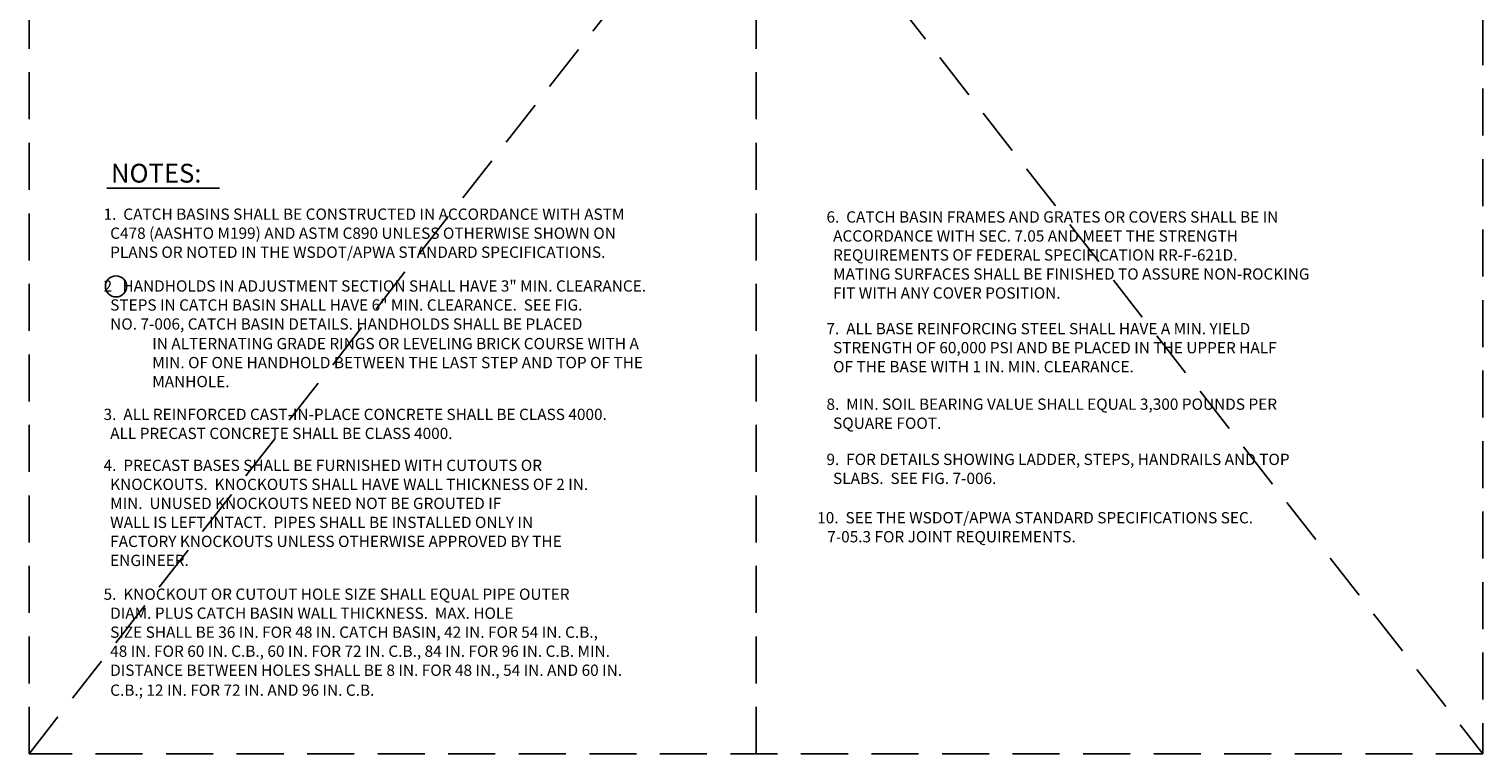
# Model space of a CAD drawing. Extents: x 0.55 to 8.28, y 0.86 to 10.78.
# Drawn here: x 0.55 to 8.28, y 0.86 to 4.72 of the extents above; entities that cross this region are included whole.
import ezdxf
from ezdxf.enums import TextEntityAlignment as Align

# ---------------------------------------------------------------- set-up
doc = ezdxf.new("R2010")
doc.units = 0
doc.header["$MEASUREMENT"] = 0
doc.linetypes.add('DASHDOT2', pattern=[0.5, 0.25, -0.125, 0, -0.125])
doc.linetypes.add('DASHED2', pattern=[0.375, 0.25, -0.125])
doc.layers.get('0').update_dxf_attribs({"linetype": 'CONTINUOUS'})
doc.layers.get('DEFPOINTS').update_dxf_attribs({"color": 1, "linetype": 'DASHDOT2'})
doc.layers.add('MS-VIEW-L', color=246, linetype='DASHED2', plot=False)
doc.layers.add('OBJ-TI-T', color=6, linetype='CONTINUOUS')
doc.layers.add('OBJ-TXT', color=3, linetype='CONTINUOUS')
doc.styles.add('ROMANS', font='ROMANS')

# ---------------------------------------------------------------- blocks, each defined once
blk = doc.blocks.new('bubble')
at = {"layer": 'OBJ-TXT'}
blk.add_circle((0, 0), 0.0562, dxfattribs=at)
blk = doc.blocks.new('KCDOT RD STD MV OUTLINE')
at = {"layer": 'DEFPOINTS', "color": 246, "linetype": 'DASHED2'}
for p in [(8.277, 0.8633), (0.5485, 0.8633)]:
    blk.add_line(p, (0.5485, 0.8633), dxfattribs=at)
at = {"layer": 'MS-VIEW-L', "color": 246, "linetype": 'DASHED2'}
for p, q in [((0.5485, 0.8633), (0.5485, 10.777)), ((4.4128, 0.8633), (4.4128, 10.777)), ((8.277, 10.777), (8.277, 0.8633))]:
    blk.add_line(p, q, dxfattribs=at)
blk.add_lwpolyline([(0.5485, 10.777), (8.277, 10.777), (8.277, 0.8633), (0.5485, 0.8633)], close=True, dxfattribs=at)
for points in [[(0.5485, 0.8633), (8.277, 10.777)], [(0.5485, 10.777), (8.277, 0.8633)]]:
    blk.add_lwpolyline(points, dxfattribs=at)

msp = doc.modelspace()

# ---------------------------------------------------------------- linework, layer by layer
at = {"layer": 'OBJ-TI-T'}
msp.add_line((0.9617, 3.8721), (1.5612, 3.8721), dxfattribs=at)

# ---------------------------------------------------------------- block references
msp.add_blockref('KCDOT RD STD MV OUTLINE', (0, 0))
at = {"layer": 'OBJ-TXT'}
msp.add_blockref('bubble', (1.0106, 3.3497), dxfattribs=at)

# ---------------------------------------------------------------- texts
at = {"layer": 'OBJ-TI-T', "style": 'ROMANS'}
msp.add_text('NOTES:', height=0.1, dxfattribs=at).set_placement((1.2244, 3.9018), align=Align.CENTER)
at = {"layer": 'OBJ-TXT', "style": 'ROMANS'}
for s, p in [(' 1.  CATCH BASINS SHALL BE CONSTRUCTED IN ACCORDANCE WITH ASTM', (0.9262, 3.7039)), ('6.  CATCH BASIN FRAMES AND GRATES OR COVERS SHALL BE IN ', (4.7874, 3.6891)), ('     C478 (AASHTO M199) AND ASTM C890 UNLESS OTHERWISE SHOWN ON ', (0.888, 3.6028)), ('    ACCORDANCE WITH SEC. 7.05 AND MEET THE STRENGTH', (4.7492, 3.588)), ('     PLANS OR NOTED IN THE WSDOT/APWA STANDARD SPECIFICATIONS.', (0.888, 3.5017)), ('    REQUIREMENTS OF FEDERAL SPECIFICATION RR-F-621D.  ', (4.7492, 3.4869)), ('    MATING SURFACES SHALL BE FINISHED TO ASSURE NON-ROCKING', (4.7492, 3.3858)), (' 2   HANDHOLDS IN ADJUSTMENT SECTION SHALL HAVE 3" MIN. CLEARANCE.', (0.9262, 3.322)), ('    FIT WITH ANY COVER POSITION.', (4.7492, 3.2847)), ('     STEPS IN CATCH BASIN SHALL HAVE 6" MIN. CLEARANCE.  SEE FIG. ', (0.888, 3.221)), ('     NO. 7-006, CATCH BASIN DETAILS. HANDHOLDS SHALL BE PLACED', (0.888, 3.1199)), ('7.  ALL BASE REINFORCING STEEL SHALL HAVE A MIN. YIELD', (4.7874, 3.0951)), ('IN ALTERNATING GRADE RINGS OR LEVELING BRICK COURSE WITH A', (1.2032, 3.0156)), ('    STRENGTH OF 60,000 PSI AND BE PLACED IN THE UPPER HALF', (4.7492, 2.994)), ('MIN. OF ONE HANDHOLD BETWEEN THE LAST STEP AND TOP OF THE', (1.2032, 2.9146)), ('    OF THE BASE WITH 1 IN. MIN. CLEARANCE.', (4.7492, 2.8929)), ('MANHOLE.', (1.2032, 2.8135)), ('8.  MIN. SOIL BEARING VALUE SHALL EQUAL 3,300 POUNDS PER ', (4.7874, 2.6934)), (' 3.  ALL REINFORCED CAST-IN-PLACE CONCRETE SHALL BE CLASS 4000.', (0.9262, 2.6392)), ('    SQUARE FOOT. ', (4.7492, 2.5923)), ('     ALL PRECAST CONCRETE SHALL BE CLASS 4000.', (0.888, 2.5381)), (' 4.  PRECAST BASES SHALL BE FURNISHED WITH CUTOUTS OR', (0.9262, 2.3681)), ('9.  FOR DETAILS SHOWING LADDER, STEPS, HANDRAILS AND TOP', (4.7874, 2.3999)), ('     KNOCKOUTS.  KNOCKOUTS SHALL HAVE WALL THICKNESS OF 2 IN.', (0.888, 2.267)), ('    SLABS.  SEE FIG. 7-006.', (4.7492, 2.2989)), ('     MIN.  UNUSED KNOCKOUTS NEED NOT BE GROUTED IF ', (0.888, 2.1659)), ('     WALL IS LEFT INTACT.  PIPES SHALL BE INSTALLED ONLY IN', (0.888, 2.0649)), ('10.  SEE THE WSDOT/APWA STANDARD SPECIFICATIONS SEC.', (4.7381, 2.0896)), ('     FACTORY KNOCKOUTS UNLESS OTHERWISE APPROVED BY THE', (0.888, 1.9638)), ('     7-05.3 FOR JOINT REQUIREMENTS.', (4.6999, 1.9885)), ('     ENGINEER.', (0.888, 1.8627)), (' 5.  KNOCKOUT OR CUTOUT HOLE SIZE SHALL EQUAL PIPE OUTER', (0.9262, 1.6829)), ('     DIAM. PLUS CATCH BASIN WALL THICKNESS.  MAX. HOLE', (0.888, 1.5819)), ('     SIZE SHALL BE 36 IN. FOR 48 IN. CATCH BASIN, 42 IN. FOR 54 IN. C.B.,   ', (0.888, 1.4808)), ('     48 IN. FOR 60 IN. C.B., 60 IN. FOR 72 IN. C.B., 84 IN. FOR 96 IN. C.B. MIN.', (0.888, 1.3797)), ('     DISTANCE BETWEEN HOLES SHALL BE 8 IN. FOR 48 IN., 54 IN. AND 60 IN. ', (0.888, 1.2786)), ('     C.B.; 12 IN. FOR 72 IN. AND 96 IN. C.B.', (0.888, 1.1725))]:
    msp.add_text(s, height=0.06, dxfattribs=at).set_placement(p)

doc.saveas('drawing.dxf')
